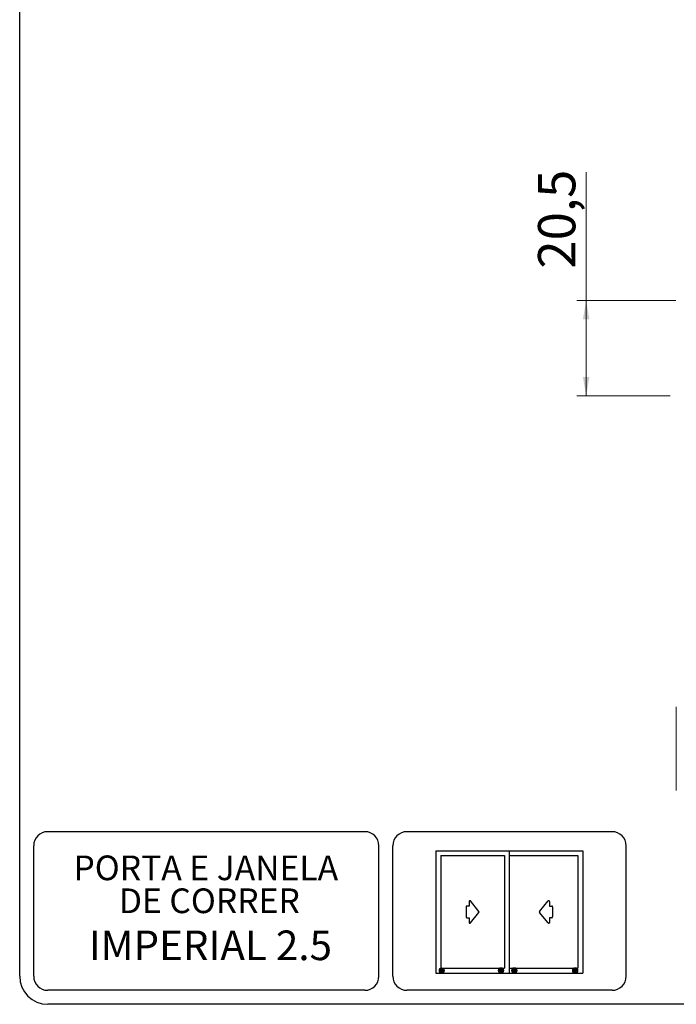
# Model space of a CAD drawing. Units: millimetres. Extents: x 10 to 4991, y -15 to 287.
# Drawn here: x 10 to 80, y 10 to 116 of the extents above; entities that cross this region are included whole.
import ezdxf

# ---------------------------------------------------------------- set-up
doc = ezdxf.new("R2010")
doc.units = ezdxf.units.MM
doc.layers.add('3_1_-_PORTA_E_JANELA_DE_CORRER_2F', color=7, linetype='Continuous')
doc.layers.add('TEXTOS_EM_PORTUGUES', color=7, linetype='Continuous')
doc.layers.add('DESENHO', color=179, linetype='Continuous', lineweight=15)
doc.layers.add('LAYOUT_', color=7, linetype='Continuous', lineweight=30)
doc.styles.add('SLDTEXTSTYLE0', font='TXT', dxfattribs={"width": 0.605})
doc.styles.add('SLDTEXTSTYLE1', font='TXT', dxfattribs={"width": 0.75})
doc.dimstyles.new('SLDDIMSTYLE0', dxfattribs={"dimtxt": 4, "dimasz": 2, "dimexe": 0, "dimexo": 0.0625, "dimgap": 1, "dimtad": 1, "dimdec": 1, "dimlfac": 2, "dimrnd": 1e-09, "dimzin": 12, "dimdsep": 46, "dimtxsty": 'SLDTEXTSTYLE1', "dimsah": 1, "dimcen": 0.09, "dimadec": 0, "dimazin": 3, "dimtfac": 1, "dimtdec": 1, "dimtofl": 0, "dimtmove": 0, "dimatfit": 3, "dimfxl": 1, "dimfrac": 2, "dimtolj": 1, "dimtzin": 12, "dimarcsym": 0})

# ---------------------------------------------------------------- blocks, each defined once
blk = doc.blocks.new('SW_NOTE_4')
at = {"layer": '3_1_-_PORTA_E_JANELA_DE_CORRER_2F', "color": 0, "attachment_point": 2, "style": 'SLDTEXTSTYLE0'}
for s, insert, char_height in [('PORTA E JANELA', (15.09, 3.41), 2.6458), ('DE CORRER', (15.47, -0.12), 2.646)]:
    blk.add_mtext(s, dxfattribs=dict(at, insert=insert, char_height=char_height))
blk = doc.blocks.new('_D_4')
at = {"layer": 'DESENHO'}
for p, q in [((70.7, 85.42), (70.7, 99.18)), ((80.3, 85.42), (69.7, 85.42)), ((70.7, 85.42), (70.7, 75.22)), ((79.7, 75.22), (69.7, 75.22))]:
    blk.add_line(p, q, dxfattribs=at)
for points in [[(70.7, 85.42), (70.35, 83.42), (71.05, 83.42)], [(70.7, 75.22), (71.05, 77.22), (70.35, 77.22)]]:
    blk.add_solid(points, dxfattribs=at)
at = {"layer": 'DESENHO', "insert": (65.54, 88.84), "char_height": 4, "attachment_point": 1, "rotation": 90, "style": 'SLDTEXTSTYLE1'}
blk.add_mtext('20,5', dxfattribs=at)

msp = doc.modelspace()

# ---------------------------------------------------------------- hatches: boundary and pattern name
at = {"layer": 'DESENHO'}
h = msp.add_hatch(color=256, dxfattribs=at)
edge = h.paths.add_edge_path(flags=0)
edge.add_arc((55.222, 13.625), 0.284, 0, 360)
h = msp.add_hatch(color=256, dxfattribs=at)
edge = h.paths.add_edge_path(flags=0)
edge.add_arc((61.577, 13.625), 0.3, 0, 360)
h = msp.add_hatch(color=256, dxfattribs=at)
edge = h.paths.add_edge_path(flags=0)
edge.add_arc((63.008, 13.625), 0.299, 0, 360)
h = msp.add_hatch(color=179, dxfattribs=at)
edge = h.paths.add_edge_path(flags=0)
edge.add_arc((69.525, 13.625), 0.297, 0, 360)

# ---------------------------------------------------------------- linework, layer by layer
at = {"color": 7, "linetype": 'Continuous', "lineweight": 15}
msp.add_open_spline([(80.362, 32.897), (80.362, 32.899), (80.362, 32.904), (80.362, 33.014), (80.362, 33.259), (80.362, 33.625), (80.362, 34.092), (80.362, 34.653), (80.362, 35.287), (80.362, 35.981), (80.362, 36.715), (80.362, 37.468), (80.362, 38.222), (80.362, 38.953), (80.362, 39.643), (80.362, 40.268), (80.362, 40.82), (80.362, 41.274), (80.362, 41.619), (80.362, 41.829), (80.362, 41.854), (80.362, 41.866)], degree=3, knots=[0, 0, 0, 0, 0.02951573, 0.08295449, 0.13639651, 0.18953325, 0.24266631, 0.29534412, 0.34801948, 0.40068702, 0.45335239, 0.50607834, 0.5588043, 0.61201601, 0.66523051, 0.71878068, 0.77233283, 0.82832134, 0.88431478, 0.94211827, 1, 1, 1, 1], dxfattribs=at)
at = {"layer": '3_1_-_PORTA_E_JANELA_DE_CORRER_2F', "color": 7}
for p, q in [((54.588, 26.464), (62.463, 26.464)), ((54.588, 26.464), (54.588, 13.339)), ((62.463, 26.464), (62.463, 13.339)), ((62.463, 26.464), (70.338, 26.464)), ((62.463, 26.464), (62.463, 13.339)), ((70.338, 26.464), (70.338, 13.339)), ((55.113, 25.939), (61.938, 25.939)), ((55.113, 25.939), (55.113, 13.864)), ((61.938, 25.939), (61.938, 13.864)), ((62.463, 25.939), (69.813, 25.939)), ((69.813, 25.939), (69.813, 13.864)), ((55.113, 13.864), (61.938, 13.864)), ((62.463, 13.864), (69.813, 13.864)), ((54.588, 13.339), (62.463, 13.339)), ((62.463, 13.339), (70.338, 13.339))]:
    msp.add_line(p, q, dxfattribs=at)
at = {"layer": '3_1_-_PORTA_E_JANELA_DE_CORRER_2F', "color": 179, "linetype": 'Continuous'}
for p, q in [((57.821, 20.445), (57.821, 19.357)), ((58.155, 20.522), (57.897, 20.522)), ((58.155, 21.024), (58.155, 20.522)), ((59.213, 19.95), (58.29, 21.073)), ((65.713, 19.95), (66.636, 21.073)), ((66.771, 21.024), (66.771, 20.522)), ((66.771, 20.522), (67.029, 20.522)), ((67.105, 20.445), (67.105, 19.357)), ((57.897, 19.28), (58.155, 19.28)), ((58.155, 19.28), (58.155, 18.778)), ((58.29, 18.729), (59.213, 19.853)), ((66.636, 18.729), (65.713, 19.853)), ((67.029, 19.28), (66.771, 19.28)), ((66.771, 19.28), (66.771, 18.777))]:
    msp.add_line(p, q, dxfattribs=at)
for centre, start, end in [((57.897, 20.445), 90, 180), ((58.231, 21.025), 39.39132, 179.99067), ((66.695, 21.025), 0.00788, 140.60722), ((67.029, 20.445), 0, 90), ((57.897, 19.357), 180, 270), ((59.154, 19.901), 320.59917, 39.40067), ((65.772, 19.901), 140.59933, 219.40083), ((67.029, 19.357), 269.98688, 359.98688), ((58.231, 18.778), 180, 320.5994), ((66.695, 18.778), 219.4006, 360)]:
    msp.add_arc(centre, 0.0764, start, end, dxfattribs=at)
at = {"layer": 'DESENHO', "lineweight": 15}
for centre, radius in [((55.222, 13.625), 0.284), ((61.577, 13.625), 0.3), ((63.008, 13.625), 0.299), ((69.525, 13.625), 0.297)]:
    msp.add_circle(centre, radius, dxfattribs=at)
at = {"layer": 'LAYOUT_', "color": 7, "lineweight": 30}
for p, q in [((9.981, 12.999), (9.981, 283.999)), ((46.981, 28.499), (12.981, 28.499)), ((73.481, 28.499), (51.481, 28.499)), ((11.481, 12.999), (11.481, 26.999)), ((48.481, 12.999), (48.481, 26.999)), ((49.981, 12.999), (49.981, 26.999)), ((74.981, 12.999), (74.981, 26.999)), ((46.981, 11.499), (12.981, 11.499)), ((73.481, 11.499), (51.481, 11.499)), ((196.981, 9.999), (12.981, 9.999))]:
    msp.add_line(p, q, dxfattribs=at)
for centre, radius, start, end in [((12.981, 26.999), 1.5, 90, 180), ((46.981, 26.999), 1.5, 0, 90), ((51.481, 26.999), 1.5, 90, 180), ((73.481, 26.999), 1.5, 0, 90), ((12.981, 12.999), 3, 180, 270), ((12.981, 12.999), 1.5, 180, 270), ((46.981, 12.999), 1.5, 270, 0), ((51.481, 12.999), 1.5, 180, 270), ((73.481, 12.999), 1.5, 270, 0)]:
    msp.add_arc(centre, radius, start, end, dxfattribs=at)

# ---------------------------------------------------------------- block references
at = {"layer": '3_1_-_PORTA_E_JANELA_DE_CORRER_2F', "color": 7}
msp.add_blockref('SW_NOTE_4', (14.839, 22.536), dxfattribs=at)

# ---------------------------------------------------------------- texts
at = {"layer": 'TEXTOS_EM_PORTUGUES', "insert": (30.424, 17.907), "char_height": 3.175, "attachment_point": 2, "style": 'SLDTEXTSTYLE0'}
msp.add_mtext('IMPERIAL 2.5', dxfattribs=at)

# ---------------------------------------------------------------- dimensions: what is measured, and where the dimension line sits
at = {"layer": 'DESENHO'}
dim = msp.add_linear_dim(base=(70.697, 75.223), p1=(81.297, 85.423), p2=(80.697, 75.223), angle=90, dimstyle='SLDDIMSTYLE0', dxfattribs=at)
dim.commit()
dim.dimension.update_dxf_attribs({"geometry": '_D_4', "text_midpoint": (70.697, 94.007), "dimtype": 160})

doc.saveas('drawing.dxf')
